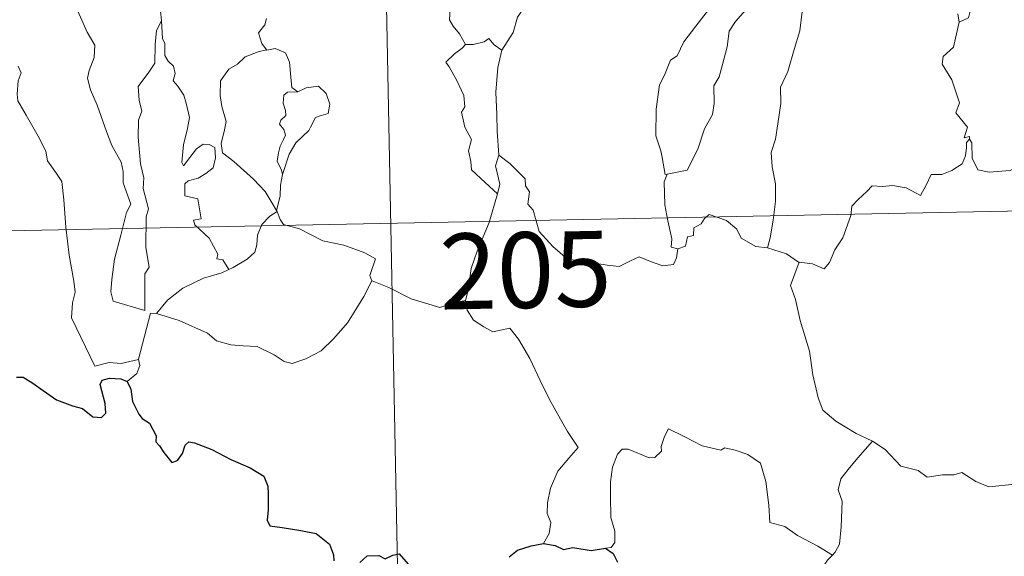
# Model space of a CAD drawing. Units: metres. Extents: x 634264 to 638777, y 4708515 to 4711572.
# Drawn here: x 634599 to 634696, y 4710481 to 4710534 of the extents above; entities that cross this region are included whole.
import ezdxf
from ezdxf.enums import TextEntityAlignment as Align

# ---------------------------------------------------------------- set-up
doc = ezdxf.new("R2010")
doc.units = ezdxf.units.M
doc.header["$MEASUREMENT"] = 0
doc.layers.add('Level 63', color=7, linetype='Continuous', lineweight=0)
doc.styles.add('Arial', font='ARIAL.TTF', dxfattribs={"height": 0.2})

msp = doc.modelspace()

# ---------------------------------------------------------------- linework, layer by layer
at = {"layer": 'Level 63', "linetype": 'Continuous', "lineweight": 0}
for points in [[(634634.19, 4710574.54, 0.01), (634640.11, 4710273.43, 0.01)], [(634660.56, 4710549.69, 0.01), (634659.62, 4710548.83, 0.01), (634659.05, 4710547.26, 0.01), (634658.47, 4710546.21, 0.01), (634657.88, 4710545.48, 0.01), (634656.59, 4710544.87, 0.01), (634654.31, 4710543.23, 0.01), (634652.71, 4710541.71, 0.01), (634651.25, 4710539.7, 0.01), (634650.01, 4710538, 0.01), (634648.98, 4710536.24, 0.01), (634647.95, 4710534.7, 0.01), (634647.5, 4710533.19, 0.01), (634646.38, 4710531.43, 0.01)], [(634603.58, 4710537.97, 0.01), (634603.66, 4710537.03, 0.01), (634604.54, 4710535.02, 0.01), (634605.31, 4710533.24, 0.01), (634606.08, 4710531.95, 0.01), (634606.02, 4710530.73, 0.01), (634605.53, 4710529.44, 0.01), (634605.36, 4710528.66, 0.01), (634605.66, 4710527.53, 0.01), (634606.3, 4710526, 0.01), (634607.23, 4710523.38, 0.01), (634607.75, 4710521.99, 0.01), (634608.69, 4710520.34, 0.01), (634608.87, 4710519.41, 0.01), (634608.89, 4710518.29, 0.01), (634609.65, 4710516.18, 0.01), (634609.21, 4710515.35, 0.01), (634608.65, 4710513.12, 0.01), (634608.02, 4710510.73, 0.01), (634607.76, 4710508.72, 0.01), (634607.66, 4710507.52, 0.01), (634607.9, 4710506.57, 0.01)], [(634691.07, 4710538.27, 0.01), (634691.21, 4710537.17, 0.01), (634692.82, 4710535.58, 0.01), (634692.6, 4710534.66, 0.01), (634691.69, 4710534.22, 0.01)], [(634642.78, 4710532, 0.01), (634642.18, 4710533.08, 0.01), (634641.57, 4710533.83, 0.01), (634641.2, 4710534.45, 0.01), (634641.3, 4710536.17, 0.01), (634641.34, 4710537.05, 0.01)], [(634613.02, 4710536.15, 0.01), (634612.59, 4710535.32, 0.01), (634612.67, 4710534.4, 0.01), (634612.67, 4710534.36, 0.01)], [(634662.76, 4710519.15, 0.01), (634662.56, 4710519.12, 0.01), (634662.25, 4710520.82, 0.01), (634662.14, 4710521.46, 0.01), (634661.65, 4710522.95, 0.01), (634661.67, 4710525.61, 0.01), (634662.01, 4710528.01, 0.01), (634662.49, 4710528.96, 0.01), (634663.1, 4710530.44, 0.01), (634663.75, 4710530.89, 0.01), (634664.4, 4710532.26, 0.01), (634665.61, 4710533.83, 0.01), (634667.41, 4710536.16, 0.01)], [(634623.09, 4710534.57, 0.01), (634622.92, 4710533.95, 0.01), (634622.3, 4710533.15, 0.01), (634622.62, 4710532.1, 0.01), (634623.07, 4710531.47, 0.01)], [(634670.5, 4710535.4, 0.01), (634669.52, 4710534.3, 0.01), (634668.9, 4710533.33, 0.01), (634668.69, 4710531.79, 0.01), (634668.23, 4710530.02, 0.01), (634667.91, 4710528.79, 0.01), (634667.39, 4710527.92, 0.01), (634667.4, 4710526.16, 0.01), (634667.24, 4710525.08, 0.01), (634666.47, 4710523.64, 0.01), (634665.79, 4710521.65, 0.01), (634664.73, 4710519.57, 0.01), (634662.76, 4710519.15, 0.01)], [(634676.11, 4710535.27, 0.01), (634675.9, 4710533.35, 0.01), (634675.34, 4710531.52, 0.01), (634674.72, 4710529.32, 0.01), (634673.99, 4710527.79, 0.01), (634674.03, 4710526.15, 0.01), (634673.7, 4710524.14, 0.01), (634673.47, 4710522.64, 0.01), (634673.06, 4710521.31, 0.01), (634673.15, 4710519.89, 0.01), (634673.48, 4710518.2, 0.01), (634673.48, 4710516.46, 0.01), (634673.27, 4710514.61, 0.01), (634672.97, 4710512.85, 0.01), (634672.69, 4710511.86, 0.01)], [(634691.69, 4710534.22, 0.01), (634691.55, 4710535.04, 0.01)], [(634607.9, 4710506.57, 0.01), (634611.02, 4710505.65, 0.01), (634611.04, 4710509.29, 0.01), (634611.47, 4710509.94, 0.01), (634611.13, 4710511.89, 0.01), (634611.17, 4710514.93, 0.01), (634611.38, 4710515.74, 0.01), (634610.86, 4710517.75, 0.01), (634610.92, 4710518.79, 0.01), (634610.61, 4710520.18, 0.01), (634610.38, 4710522.84, 0.01), (634610.41, 4710524.5, 0.01), (634610.73, 4710525.4, 0.01), (634610.47, 4710526.48, 0.01), (634610.38, 4710527.86, 0.01), (634611.43, 4710529.26, 0.01), (634612.01, 4710530.15, 0.01), (634612.04, 4710532.01, 0.01), (634612.19, 4710533.39, 0.01), (634612.67, 4710534.36, 0.01)], [(634612.67, 4710534.36, 0.01), (634612.79, 4710532.59, 0.01), (634613.02, 4710532.09, 0.01), (634613.02, 4710530.91, 0.01), (634613.33, 4710530.36, 0.01), (634613.88, 4710529.85, 0.01), (634614.03, 4710529.15, 0.01), (634613.83, 4710528.41, 0.01), (634614.3, 4710527.88, 0.01), (634614.88, 4710526.99, 0.01), (634615.13, 4710526.21, 0.01), (634615.46, 4710524.76, 0.01), (634615.26, 4710523.69, 0.01), (634614.87, 4710522.07, 0.01), (634614.69, 4710520.32, 0.01), (634614.87, 4710519.99, 0.01), (634615.5, 4710520.82, 0.01), (634616.14, 4710521.67, 0.01), (634616.79, 4710522.12, 0.01), (634617.41, 4710522.1, 0.01), (634617.96, 4710521.81, 0.01), (634618.04, 4710520.79, 0.01), (634617.78, 4710519.8, 0.01), (634617.07, 4710519.23, 0.01), (634616.3, 4710518.77, 0.01), (634615.32, 4710518.51, 0.01), (634614.99, 4710518.21, 0.01), (634614.99, 4710517.03, 0.01), (634616.28, 4710516.71, 0.01), (634616.62, 4710514.74, 0.01), (634615.84, 4710514.62, 0.01), (634615.97, 4710514.15, 0.01), (634617.4, 4710512.83, 0.01), (634618.27, 4710511.23, 0.01), (634618.16, 4710510.77, 0.01), (634618.74, 4710510.66, 0.01), (634619.34, 4710509.71, 0.01)], [(634691.69, 4710534.22, 0.01), (634691.3, 4710532.63, 0.01), (634691.1, 4710531.73, 0.01), (634690.1, 4710530.83, 0.01), (634689.99, 4710530.06, 0.01), (634690.96, 4710528.5, 0.01), (634691.71, 4710526.24, 0.01), (634691.33, 4710525.25, 0.01), (634692.51, 4710523.81, 0.01), (634692.18, 4710522.77, 0.01), (634692.69, 4710522.88, 0.01), (634692.7, 4710522.62, 0.01)], [(634646.38, 4710531.43, 0.01), (634645.63, 4710531.97, 0.01), (634645.11, 4710532.6, 0.01), (634644.62, 4710532.27, 0.01), (634643.56, 4710532.01, 0.01), (634642.78, 4710532, 0.01)], [(634623.07, 4710531.47, 0.01), (634623.11, 4710531.45, 0.01), (634623.95, 4710531.61, 0.01), (634624.96, 4710531.19, 0.01), (634625.35, 4710530.25, 0.01), (634625.48, 4710528.76, 0.01), (634625.58, 4710527.76, 0.01), (634626.17, 4710527.31, 0.01)], [(634642.78, 4710532, 0.01), (634642.47, 4710531.65, 0.01), (634641.7, 4710531.08, 0.01), (634640.84, 4710530.26, 0.01), (634641.17, 4710529.78, 0.01), (634641.93, 4710528.44, 0.01), (634642.62, 4710526.95, 0.01), (634642.71, 4710525.83, 0.01), (634642.4, 4710525.31, 0.01), (634642.72, 4710523.83, 0.01), (634643.37, 4710522.59, 0.01), (634643.09, 4710521.48, 0.01), (634643.31, 4710520.42, 0.01), (634643.37, 4710519.59, 0.01), (634644.73, 4710518.35, 0.01), (634645.96, 4710517.22, 0.01)], [(634623.07, 4710531.47, 0.01), (634622.25, 4710531.27, 0.01), (634620.96, 4710530.77, 0.01), (634620.2, 4710530.07, 0.01), (634619.35, 4710529.55, 0.01), (634618.51, 4710528.4, 0.01), (634618.48, 4710526.94, 0.01), (634618.64, 4710525.86, 0.01), (634619.07, 4710524.37, 0.01), (634618.93, 4710523.55, 0.01), (634618.59, 4710522.2, 0.01), (634618.73, 4710521.26, 0.01), (634619.85, 4710520.42, 0.01), (634621.78, 4710518.68, 0.01), (634622.93, 4710517.46, 0.01), (634623.65, 4710516.3, 0.01), (634624.08, 4710515.57, 0.01)], [(634646.38, 4710531.43, 0.01), (634645.99, 4710529.74, 0.01), (634645.78, 4710527.29, 0.01), (634645.88, 4710525.06, 0.01), (634645.93, 4710523.42, 0.01), (634646.1, 4710521.04, 0.01)], [(634598.5, 4710529.86, 0.01), (634598.79, 4710529.19, 0.01), (634598.47, 4710528.42, 0.01), (634598.37, 4710527.1, 0.01), (634598.44, 4710526.44, 0.01), (634599.27, 4710525, 0.01), (634600.45, 4710522.92, 0.01), (634601.22, 4710521.44, 0.01), (634601.4, 4710520.48, 0.01), (634602.29, 4710519.24, 0.01), (634602.8, 4710518.43, 0.01), (634603, 4710516.61, 0.01), (634603.21, 4710513.91, 0.01), (634603.53, 4710511.14, 0.01), (634604, 4710508.57, 0.01), (634604.14, 4710507.47, 0.01), (634603.86, 4710506.41, 0.01), (634603.75, 4710504.94, 0.01), (634606.08, 4710500.13, 0.01), (634607.48, 4710500.5, 0.01), (634608.68, 4710500.42, 0.01), (634610.39, 4710500.79, 0.01)], [(634626.17, 4710527.31, 0.01), (634626.99, 4710527.7, 0.01), (634628.22, 4710527.89, 0.01), (634629, 4710527.14, 0.01), (634629.34, 4710526.09, 0.01), (634629.18, 4710525.17, 0.01), (634628.5, 4710524.97, 0.01), (634627.94, 4710524.76, 0.01), (634627.42, 4710523.81, 0.01), (634627.27, 4710523.49, 0.01), (634625.99, 4710522.26, 0.01), (634625.33, 4710521.13, 0.01), (634624.69, 4710519.22, 0.01), (634624.67, 4710519.14, 0.01)], [(634626.17, 4710527.31, 0.01), (634625.15, 4710527.29, 0.01), (634624.78, 4710527, 0.01), (634624.73, 4710526.2, 0.01), (634624.97, 4710525.46, 0.01), (634625, 4710524.97, 0.01), (634624.51, 4710524.5, 0.01), (634624.38, 4710524.11, 0.01), (634624.81, 4710523.58, 0.01), (634624.96, 4710523.02, 0.01), (634624.77, 4710522.58, 0.01), (634624.44, 4710521.93, 0.01), (634624.27, 4710521.27, 0.01), (634624.13, 4710520.45, 0.01), (634624.55, 4710519.56, 0.01), (634624.67, 4710519.14, 0.01)], [(634692.7, 4710522.62, 0.01), (634692.4, 4710522.29, 0.01), (634692.39, 4710521.79, 0.01), (634692.31, 4710520.99, 0.01), (634691.97, 4710520.2, 0.01), (634690.96, 4710519.52, 0.01), (634689.97, 4710519.14, 0.01), (634688.89, 4710519.12, 0.01), (634688.41, 4710518.07, 0.01), (634687.85, 4710517.06, 0.01), (634686.41, 4710517.81, 0.01), (634685.07, 4710518.03, 0.01), (634684.09, 4710517.93, 0.01), (634683.07, 4710517.99, 0.01), (634682.54, 4710517.46, 0.01), (634681.67, 4710516.64, 0.01), (634681.03, 4710515.99, 0.01), (634680.94, 4710515.06, 0.01), (634680.15, 4710512.87, 0.01), (634679.35, 4710511.67, 0.01), (634678.84, 4710510.42, 0.01), (634678.31, 4710509.77, 0.01), (634677.14, 4710510.29, 0.01), (634675.83, 4710510.46, 0.01)], [(634692.7, 4710522.62, 0.01), (634692.92, 4710522.28, 0.01), (634692.95, 4710520.76, 0.01), (634693.52, 4710519.59, 0.01), (634694.66, 4710519.37, 0.01), (634696.74, 4710519.54, 0.01), (634698.11, 4710520.2, 0.01), (634699.55, 4710521.19, 0.01), (634700.51, 4710521.31, 0.01), (634701.32, 4710520.83, 0.01), (634702.02, 4710520.68, 0.01), (634702.71, 4710521.11, 0.01)], [(634547.09, 4710512.57, 0.01), (634988.42, 4710521.25, 0.01)], [(634645.96, 4710517.22, 0.01), (634646.2, 4710518.16, 0.01), (634645.91, 4710519.3, 0.01), (634645.76, 4710519.99, 0.01), (634646.1, 4710521.04, 0.01)], [(634646.1, 4710521.04, 0.01), (634647.18, 4710520.22, 0.01), (634648.71, 4710518.69, 0.01), (634648.72, 4710517.99, 0.01), (634649.11, 4710517.42, 0.01), (634648.96, 4710516.19, 0.01), (634649.49, 4710515.59, 0.01), (634650.09, 4710513.48, 0.01), (634651.42, 4710512, 0.01), (634652.88, 4710510.73, 0.01), (634654.57, 4710510.5, 0.01), (634656.8, 4710510.15, 0.01), (634658, 4710510.01, 0.01), (634659.13, 4710510.59, 0.01), (634660, 4710510.97, 0.01), (634661.11, 4710510.51, 0.01), (634662.34, 4710510.08, 0.01), (634663.38, 4710510.22, 0.01), (634663.68, 4710510.86, 0.01), (634663.81, 4710511.75, 0.01)], [(634624.67, 4710519.14, 0.01), (634624.45, 4710518.07, 0.01), (634624.44, 4710516.99, 0.01), (634624.08, 4710515.57, 0.01), (634624.13, 4710515.45, 0.01)], [(634663.81, 4710511.75, 0.01), (634663.16, 4710511.93, 0.01), (634663.21, 4710512.77, 0.01), (634662.83, 4710514.55, 0.01), (634662.54, 4710516.14, 0.01), (634662.46, 4710518.4, 0.01), (634662.76, 4710519.15, 0.01)], [(634642.78, 4710506.65, 0.01), (634643.06, 4710507.68, 0.01), (634643.36, 4710509.82, 0.01), (634643.93, 4710511.54, 0.01), (634645.13, 4710514.38, 0.01), (634645.96, 4710517.22, 0.01)], [(634624.13, 4710515.45, 0.01), (634623.41, 4710515.01, 0.01), (634622.61, 4710514.16, 0.01), (634622.19, 4710513.13, 0.01), (634622.11, 4710512.17, 0.01), (634621.92, 4710511.42, 0.01), (634621.16, 4710510.75, 0.01), (634619.77, 4710509.92, 0.01), (634619.34, 4710509.71, 0.01)], [(634624.13, 4710515.45, 0.01), (634624.42, 4710514.67, 0.01), (634624.77, 4710514.18, 0.01), (634626.34, 4710513.73, 0.01), (634628.64, 4710512.57, 0.01), (634630.73, 4710512.12, 0.01), (634632.83, 4710511.36, 0.01), (634633.88, 4710510.78, 0.01), (634633.31, 4710509.13, 0.01), (634633.52, 4710508.61, 0.01)], [(634672.69, 4710511.86, 0.01), (634671.54, 4710512, 0.01), (634670.07, 4710512.81, 0.01), (634669.67, 4710513.72, 0.01), (634668.63, 4710514.56, 0.01), (634666.92, 4710515.17, 0.01), (634666.45, 4710514.76, 0.01), (634666.12, 4710514.23, 0.01), (634665.41, 4710513.86, 0.01), (634665.36, 4710513.08, 0.01), (634664.76, 4710512.95, 0.01), (634664.58, 4710512.04, 0.01), (634663.81, 4710511.75, 0.01)], [(634675.83, 4710510.46, 0.01), (634675.77, 4710510.46, 0.01), (634674.56, 4710511.26, 0.01), (634672.69, 4710511.86, 0.01)], [(634675.83, 4710510.46, 0.01), (634674.98, 4710508.13, 0.01), (634675.45, 4710506.75, 0.01), (634675.93, 4710504.68, 0.01), (634676.85, 4710501.62, 0.01), (634677.19, 4710499.29, 0.01), (634677.72, 4710497, 0.01), (634678.18, 4710495.79, 0.01), (634679.47, 4710494.69, 0.01), (634681.47, 4710493.47, 0.01), (634683.02, 4710492.74, 0.01), (634683.08, 4710492.72, 0.01)], [(634619.34, 4710509.71, 0.01), (634618.64, 4710509.38, 0.01), (634616.85, 4710508.86, 0.01), (634614.79, 4710507.88, 0.01), (634613.28, 4710506.67, 0.01), (634612.18, 4710505.37, 0.01)], [(634612.18, 4710505.37, 0.01), (634614.42, 4710504.67, 0.01), (634617.24, 4710503.41, 0.01), (634618.12, 4710502.65, 0.01), (634619.54, 4710502.27, 0.01), (634620.77, 4710502.14, 0.01), (634622.15, 4710502.1, 0.01), (634623.84, 4710501.28, 0.01), (634624.82, 4710500.6, 0.01), (634625.62, 4710500.41, 0.01), (634626.97, 4710500.88, 0.01), (634628.5, 4710501.67, 0.01), (634629.73, 4710502.89, 0.01), (634631.1, 4710504.44, 0.01), (634631.92, 4710505.76, 0.01), (634632.73, 4710507.05, 0.01), (634633.52, 4710508.61, 0.01)], [(634633.52, 4710508.61, 0.01), (634633.54, 4710508.59, 0.01), (634635.2, 4710507.92, 0.01), (634637.42, 4710506.81, 0.01), (634640.24, 4710505.94, 0.01), (634641.61, 4710506.41, 0.01), (634642.78, 4710506.65, 0.01)], [(634642.78, 4710506.65, 0.01), (634642.94, 4710505.69, 0.01), (634643.58, 4710504.69, 0.01), (634644.61, 4710504.05, 0.01), (634645.5, 4710503.54, 0.01), (634647.18, 4710503.92, 0.01), (634648.04, 4710502.83, 0.01), (634649.14, 4710500.9, 0.01), (634650.18, 4710498.72, 0.01), (634651.1, 4710496.85, 0.01), (634652.2, 4710494.89, 0.01), (634652.88, 4710493.67, 0.01), (634653.93, 4710492.07, 0.01), (634653.01, 4710491.03, 0.01), (634651.94, 4710489.75, 0.01), (634651.19, 4710488.07, 0.01), (634650.92, 4710486.61, 0.01), (634650.88, 4710485.55, 0.01), (634651.24, 4710484.65, 0.01), (634651.08, 4710483.55, 0.01), (634650.5, 4710482.56, 0.01)], [(634610.39, 4710500.79, 0.01), (634610.39, 4710500.85, 0.01), (634611.6, 4710505.38, 0.01), (634612.18, 4710505.37, 0.01)], [(634609.27, 4710498.63, 0.01), (634610.22, 4710499.43, 0.01), (634610.54, 4710500.22, 0.01), (634610.39, 4710500.79, 0.01)], [(634679.13, 4710481.42, 0.01), (634677.67, 4710482.31, 0.01), (634675.65, 4710483.37, 0.01), (634674.41, 4710484.25, 0.01), (634672.94, 4710484.66, 0.01), (634672.81, 4710486.38, 0.01), (634672.54, 4710488.71, 0.01), (634672.01, 4710490.52, 0.01), (634670.75, 4710491.38, 0.01), (634669.48, 4710491.81, 0.01), (634668.47, 4710492.05, 0.01), (634668.06, 4710491.83, 0.01), (634666.21, 4710492.25, 0.01), (634664.45, 4710493.18, 0.01), (634662.9, 4710493.94, 0.01), (634662.49, 4710493.18, 0.01), (634662.17, 4710492.19, 0.01), (634662.18, 4710491.71, 0.01), (634661.55, 4710491.1, 0.01), (634660.97, 4710491.05, 0.01), (634658.9, 4710491.93, 0.01), (634658.3, 4710491.93, 0.01), (634657.83, 4710491.42, 0.01), (634657.33, 4710490.13, 0.01), (634657.14, 4710488.69, 0.01), (634657.15, 4710487.25, 0.01), (634657.19, 4710485.15, 0.01), (634657.58, 4710483.78, 0.01), (634657.58, 4710482.68, 0.01), (634657.21, 4710482.17, 0.01), (634656.65, 4710482.12, 0.01)], [(634683.08, 4710492.72, 0.01), (634681.64, 4710491.05, 0.01), (634680.68, 4710489.89, 0.01), (634679.96, 4710488.98, 0.01), (634679.68, 4710487.89, 0.01), (634680.08, 4710486.76, 0.01), (634679.99, 4710484.24, 0.01), (634679.84, 4710482.52, 0.01), (634679.4, 4710481.73, 0.01), (634679.13, 4710481.42, 0.01)], [(634683.08, 4710492.72, 0.01), (634684.36, 4710491.89, 0.01), (634685.89, 4710490.24, 0.01), (634687.62, 4710489.81, 0.01), (634688.5, 4710489.15, 0.01), (634690.03, 4710489.38, 0.01), (634691.15, 4710489.38, 0.01), (634691.95, 4710489.6, 0.01), (634693.31, 4710488.72, 0.01), (634694.62, 4710488.19, 0.01), (634697.21, 4710488.44, 0.01), (634698.28, 4710488.04, 0.01), (634700.18, 4710488.26, 0.01), (634701.53, 4710488.66, 0.01), (634702.85, 4710488.79, 0.01), (634704.92, 4710485.83, 0.01)], [(634679.13, 4710481.42, 0.01), (634678.64, 4710480.91, 0.01), (634678.05, 4710480.02, 0.01), (634677.97, 4710479.06, 0.01)]]:
    msp.add_polyline3d(points, dxfattribs=at)
at = {"layer": 'Level 63', "linetype": 'Continuous', "lineweight": 30}
for points in [[(634598.32, 4710499.06, 0.01), (634598.98, 4710499.05, 0.01), (634599.94, 4710498.47, 0.01), (634600.95, 4710497.73, 0.01), (634602.29, 4710496.79, 0.01), (634603.86, 4710496.22, 0.01), (634604.87, 4710495.96, 0.01), (634605.88, 4710495.12, 0.01), (634606.74, 4710495.04, 0.01), (634607.18, 4710495.49, 0.01), (634607.1, 4710496.45, 0.01), (634606.6, 4710498.34, 0.01), (634606.79, 4710498.74, 0.01), (634607.53, 4710498.94, 0.01), (634608.65, 4710498.88, 0.01), (634609.27, 4710498.63, 0.01)], [(634609.27, 4710498.63, 0.01), (634609.63, 4710497.86, 0.01), (634609.81, 4710496.64, 0.01), (634610.44, 4710495.39, 0.01), (634610.77, 4710494.96, 0.01), (634611.5, 4710494.49, 0.01), (634612.16, 4710493.25, 0.01), (634612.11, 4710492.63, 0.01), (634612.48, 4710492.25, 0.01), (634612.91, 4710491.6, 0.01), (634613.69, 4710490.6, 0.01), (634614.25, 4710490.81, 0.01), (634614.76, 4710491.48, 0.01), (634615.02, 4710492.3, 0.01), (634615.37, 4710492.65, 0.01), (634615.96, 4710492.54, 0.01), (634617.65, 4710491.87, 0.01), (634619.53, 4710490.89, 0.01), (634621.46, 4710490.07, 0.01), (634622.82, 4710489.24, 0.01), (634623.2, 4710488.26, 0.01), (634623.24, 4710487.5, 0.01), (634623.25, 4710485.92, 0.01), (634623.13, 4710484.9, 0.01), (634623.4, 4710484.31, 0.01), (634624.62, 4710484.15, 0.01), (634626.49, 4710483.85, 0.01), (634628.01, 4710483.58, 0.01), (634629.31, 4710482.52, 0.01), (634629.72, 4710481.45, 0.01), (634629.75, 4710480.85, 0.01)], [(634647.12, 4710481.25, 0.01), (634647.93, 4710481.91, 0.01), (634649.28, 4710482.35, 0.01), (634650.5, 4710482.56, 0.01)], [(634650.5, 4710482.56, 0.01), (634651.66, 4710482.36, 0.01), (634652.49, 4710481.98, 0.01), (634653.41, 4710482.18, 0.01), (634655.23, 4710481.87, 0.01), (634656.65, 4710482.12, 0.01)], [(634656.65, 4710482.12, 0.01), (634657.42, 4710481.57, 0.01), (634657.84, 4710480.72, 0.01)], [(634632.33, 4710480.7, 0.01), (634633.06, 4710481.36, 0.01), (634634.2, 4710481.4, 0.01), (634634.84, 4710481.07, 0.01), (634635.6, 4710481.41, 0.01), (634636.22, 4710481.54, 0.01), (634637.57, 4710480, 0.01)]]:
    msp.add_polyline3d(points, dxfattribs=at)

# ---------------------------------------------------------------- texts
at = {"layer": 'Level 63', "linetype": 'Continuous', "lineweight": 13, "style": 'Arial'}
msp.add_text('205', height=7.4998, rotation=1.12728, dxfattribs=at).set_placement((634648.725, 4710509.659, 0.01), align=Align.MIDDLE_CENTER)

doc.saveas('drawing.dxf')
